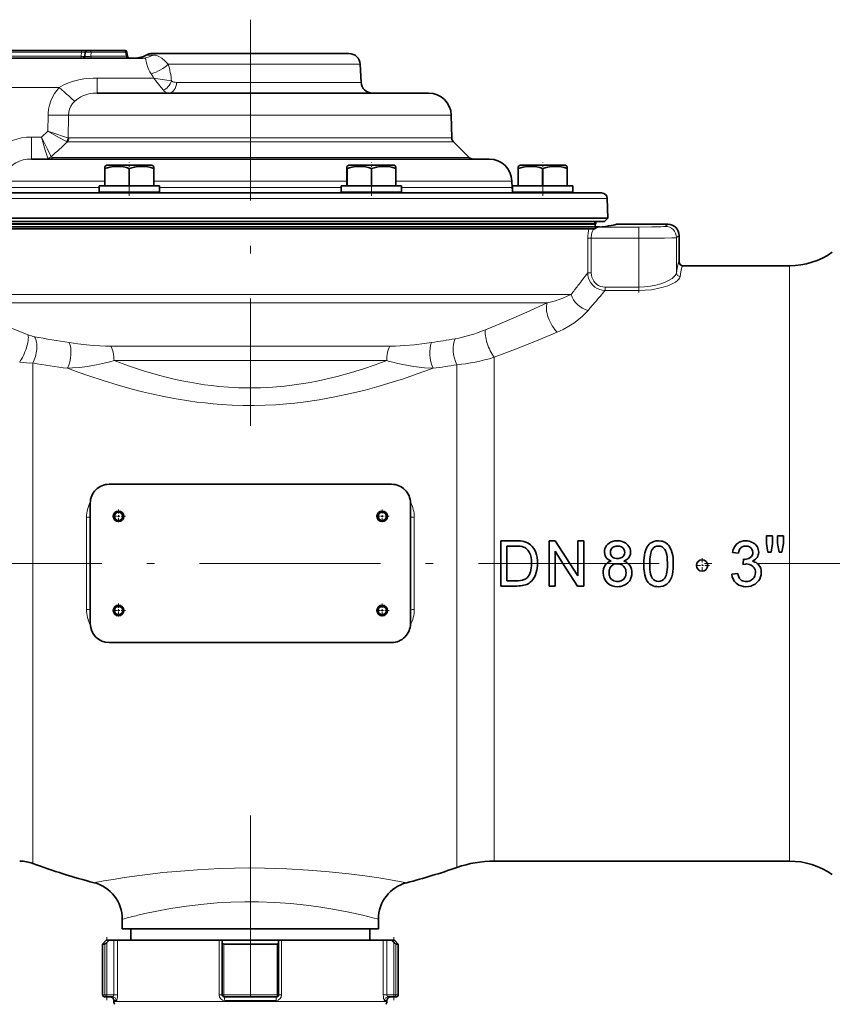
# Model space of a CAD drawing. Extents: x 0 to 420, y 0 to 297.
# Drawn here: x 138 to 191, y 127 to 192 of the extents above; entities that cross this region are included whole.
import ezdxf

# ---------------------------------------------------------------- set-up
doc = ezdxf.new("R2010")
doc.units = 0
doc.linetypes.add('DASHDOT', pattern=[18.5, 12, -3, 0.5, -3])

msp = doc.modelspace()

# ---------------------------------------------------------------- linework, layer by layer
at = {"color": 7, "linetype": 'DASHDOT', "lineweight": 13}
for p, q in [((152.868622, 192.452332), (152.868622, 165.517838)), ((216.999252, 156.382782), (83.711159, 156.382782)), ((152.868622, 139.664139), (152.868622, 72.456207))]:
    msp.add_line(p, q, dxfattribs=at)
at = {"color": 7, "lineweight": 35}
for p, q in [((136.151428, 190.407776), (141.653336, 190.407776)), ((141.653336, 190.407776), (142.026901, 190.407776)), ((141.878601, 190.021881), (141.90239, 190.293671)), ((142.231155, 190.407776), (142.026901, 190.407776)), ((142.231155, 190.407776), (144.506577, 190.407776)), ((144.551529, 190.407776), (144.506577, 190.407776)), ((144.714172, 190.015854), (144.675385, 190.299713)), ((146.330353, 190.207779), (149.734009, 190.207779)), ((149.734009, 190.207779), (159.406891, 190.207779)), ((133.300125, 189.907776), (145.715393, 189.907776)), ((160.155869, 189.49704), (160.218948, 188.293533)), ((142.693832, 187.582779), (147.196091, 187.582779)), ((147.196091, 187.582779), (164.700562, 187.582779)), ((166.200043, 186.12204), (166.2397, 184.607346)), ((166.349411, 184.35199), (167.383789, 183.317612)), ((138.330917, 183.207779), (145.26741, 183.207779)), ((145.26741, 183.207779), (168.723465, 183.207779)), ((143.332275, 182.795288), (143.207275, 182.723114)), ((143.207275, 182.592239), (143.207275, 182.723114)), ((143.207275, 182.578766), (143.207275, 182.592239)), ((143.209671, 182.578766), (143.207275, 182.578766)), ((143.207275, 181.420288), (143.207275, 182.578766)), ((143.209671, 181.420288), (143.209671, 182.578766)), ((143.5159, 182.795288), (143.332275, 182.795288)), ((146.33226, 182.795288), (143.5159, 182.795288)), ((144.834671, 182.578766), (144.829865, 182.578766)), ((144.829865, 181.420288), (144.829865, 182.578766)), ((144.834671, 181.420288), (144.834671, 182.578766)), ((146.33226, 182.795288), (146.457275, 182.723099)), ((146.457275, 182.578766), (146.454865, 182.578766)), ((146.454865, 181.420288), (146.454865, 182.578766)), ((146.457275, 182.723099), (146.457275, 182.578766)), ((146.457275, 181.420288), (146.457275, 182.578766)), ((159.404984, 182.795288), (159.279968, 182.723114)), ((159.279968, 182.592239), (159.279968, 182.723114)), ((159.279968, 182.578766), (159.279968, 182.592239)), ((159.282379, 182.578766), (159.279968, 182.578766)), ((159.279968, 181.420288), (159.279968, 182.578766)), ((159.282379, 181.420288), (159.282379, 182.578766)), ((159.588608, 182.795288), (159.404984, 182.795288)), ((162.404968, 182.795288), (159.588608, 182.795288)), ((160.907379, 182.578766), (160.902573, 182.578766)), ((160.902573, 181.420288), (160.902573, 182.578766)), ((160.907379, 181.420288), (160.907379, 182.578766)), ((162.404968, 182.795288), (162.529968, 182.723099)), ((162.529968, 182.578766), (162.527573, 182.578766)), ((162.527573, 181.420288), (162.527573, 182.578766)), ((162.529968, 182.723099), (162.529968, 182.578766)), ((162.529968, 181.420288), (162.529968, 182.578766)), ((170.770111, 182.795288), (170.645096, 182.723114)), ((170.770111, 182.795288), (170.645096, 182.723114)), ((170.645096, 182.592239), (170.645096, 182.723114)), ((170.645096, 182.578766), (170.645096, 182.592239)), ((170.647491, 182.578766), (170.645096, 182.578766)), ((170.645096, 181.420288), (170.645096, 182.578766)), ((170.647491, 181.420288), (170.647491, 182.578766)), ((170.953735, 182.795288), (170.770111, 182.795288)), ((173.770081, 182.795288), (170.953735, 182.795288)), ((172.272491, 182.578766), (172.267685, 182.578766)), ((172.267685, 181.420288), (172.267685, 182.578766)), ((172.272491, 182.578766), (172.267685, 182.578766)), ((172.272491, 181.420288), (172.272491, 182.578766)), ((173.770081, 182.795288), (173.895096, 182.723099)), ((173.770081, 182.795288), (173.895096, 182.723099)), ((173.895096, 182.578766), (173.892685, 182.578766)), ((173.892685, 181.420288), (173.892685, 182.578766)), ((173.895096, 182.723099), (173.895096, 182.578766)), ((173.895096, 181.420288), (173.895096, 182.578766)), ((170.222961, 181.74704), (170.234055, 181.322968)), ((130.451035, 180.957779), (141.693497, 180.957779)), ((141.693497, 180.957779), (176.178024, 180.957779)), ((142.832275, 181.420288), (145.392548, 181.420288)), ((142.832275, 181.420288), (142.832275, 181.020279)), ((142.832275, 181.020279), (145.392548, 181.020279)), ((143.832275, 180.957779), (143.832275, 181.020279)), ((145.392548, 181.420288), (146.832275, 181.420288)), ((145.392548, 181.020279), (146.832275, 181.020279)), ((145.832275, 180.957779), (145.832275, 181.020279)), ((146.832275, 181.420288), (146.832275, 181.020279)), ((158.904968, 181.420288), (162.695465, 181.420288)), ((158.904968, 181.420288), (158.904968, 181.020279)), ((158.904968, 181.020279), (162.695465, 181.020279)), ((159.904968, 180.957779), (159.904968, 181.020279)), ((161.904968, 180.957779), (161.904968, 181.020279)), ((162.695465, 181.420288), (162.904968, 181.420288)), ((162.695465, 181.020279), (162.904968, 181.020279)), ((162.904968, 181.420288), (162.904968, 181.020279)), ((170.270096, 181.420288), (170.346573, 181.420288)), ((170.270096, 181.420288), (170.270096, 181.020279)), ((170.270096, 181.020279), (170.346573, 181.020279)), ((170.346573, 181.420288), (174.270096, 181.420288)), ((170.346573, 181.020279), (174.270096, 181.020279)), ((171.270096, 180.957779), (171.270096, 181.020279)), ((173.270096, 180.957779), (173.270096, 181.020279)), ((173.270096, 180.957779), (173.270096, 181.020279)), ((174.270096, 181.420288), (174.270096, 181.020279)), ((174.270096, 181.420288), (174.270096, 181.020279)), ((176.552902, 180.59259), (176.587357, 179.27652)), ((129.620453, 179.057785), (173.491806, 179.057785)), ((129.943344, 179.27652), (173.683777, 179.27652)), ((173.491806, 179.057785), (176.368622, 179.057785)), ((176.587357, 179.27652), (173.683777, 179.27652)), ((175.739899, 179.057785), (175.739899, 178.932785)), ((175.79068, 178.932785), (175.79068, 179.057785)), ((176.368622, 179.057785), (176.587357, 179.27652)), ((129.497726, 178.707779), (173.601501, 178.707779)), ((129.687729, 178.582779), (164.254974, 178.582779)), ((130.256943, 178.882782), (172.943329, 178.882782)), ((164.254974, 178.582779), (173.711212, 178.582779)), ((172.943329, 178.882782), (175.743622, 178.882782)), ((173.601501, 178.707779), (176.049484, 178.707779)), ((173.711212, 178.582779), (175.338257, 178.582779)), ((175.655045, 178.582779), (175.338257, 178.582779)), ((175.698853, 178.582779), (175.655045, 178.582779)), ((175.743622, 178.882782), (175.743622, 178.707779)), ((177.168106, 178.882263), (177.168365, 178.882523)), ((177.168365, 178.882523), (177.168106, 178.882263)), ((180.578751, 178.882523), (177.168365, 178.882523)), ((181.328751, 176.382782), (181.328751, 178.132523)), ((181.578751, 176.132782), (188.648148, 176.132782)), ((162.243622, 161.632782), (143.493622, 161.632782)), ((142.243622, 160.382782), (142.243622, 152.382782)), ((163.493622, 152.382782), (163.493622, 160.382782)), ((187.123688, 157.712814), (187.123688, 158.222092)), ((187.123688, 158.222092), (187.514999, 158.222092)), ((187.514999, 158.222092), (187.514999, 157.712814)), ((187.862823, 157.712814), (187.862823, 158.222092)), ((187.862823, 158.222092), (188.25412, 158.222092)), ((188.25412, 158.222092), (188.25412, 157.712814)), ((169.493713, 156.382782), (169.493713, 157.882782)), ((169.493713, 157.882782), (170.503067, 157.882782)), ((170.502609, 157.534958), (169.88501, 157.534958)), ((169.88501, 156.382782), (169.88501, 157.534958)), ((172.698883, 156.382782), (172.698883, 157.882782)), ((172.698883, 157.882782), (173.106659, 157.882782)), ((173.106659, 157.882782), (174.075348, 156.382782)), ((174.611923, 156.382782), (174.611923, 157.882782)), ((174.611923, 157.882782), (175.003235, 157.882782)), ((175.003235, 157.882782), (175.003235, 156.382782)), ((187.123688, 157.712814), (187.215988, 157.135132)), ((187.514999, 157.712814), (187.428925, 157.135132)), ((187.862823, 157.712814), (187.954224, 157.135132)), ((188.25412, 157.712814), (188.149063, 157.135132)), ((173.615234, 156.382782), (173.090195, 157.1987)), ((173.090195, 157.1987), (173.090195, 156.382782)), ((184.868042, 157.100174), (185.259354, 157.056702)), ((187.215988, 157.135132), (187.428925, 157.135132)), ((187.954224, 157.135132), (188.149063, 157.135132)), ((169.493713, 154.882782), (169.493713, 156.382782)), ((169.88501, 155.230606), (169.88501, 156.382782)), ((171.537109, 156.382782), (171.537186, 156.404968)), ((171.928497, 156.382782), (171.928497, 156.385971)), ((172.698883, 154.882782), (172.698883, 156.382782)), ((173.090195, 156.382782), (173.090195, 154.882782)), ((174.580475, 154.882782), (173.615234, 156.382782)), ((174.075348, 156.382782), (174.611923, 155.55188)), ((174.611923, 155.55188), (174.611923, 156.382782)), ((175.003235, 156.382782), (175.003235, 154.882782)), ((178.9823, 156.382782), (178.982162, 156.345612)), ((179.373505, 156.382782), (179.373459, 156.361038)), ((180.547333, 156.382782), (180.547379, 156.361038)), ((180.938553, 156.382782), (180.93869, 156.345612)), ((185.569061, 156.382782), (185.564148, 156.317566)), ((185.590408, 156.66539), (185.569061, 156.382782)), ((184.82457, 155.66539), (185.215866, 155.708862)), ((169.493713, 154.882782), (170.549652, 154.882782)), ((169.88501, 155.230606), (170.509293, 155.230606)), ((172.698883, 154.882782), (173.090195, 154.882782)), ((174.580475, 154.882782), (175.003235, 154.882782)), ((143.493622, 151.132782), (162.243622, 151.132782)), ((169.053101, 136.632782), (188.648148, 136.632782)), ((144.368622, 132.132782), (144.368622, 132.779968)), ((161.368622, 132.132782), (161.368622, 132.779968)), ((144.368622, 132.132782), (145.409164, 132.132782)), ((144.931122, 131.381866), (144.931122, 132.132782)), ((145.409164, 132.132782), (161.368622, 132.132782)), ((160.806122, 131.381866), (160.806122, 132.132782)), ((143.306122, 131.381866), (143.056122, 131.131866)), ((143.491745, 131.381866), (143.306122, 131.381866)), ((143.491745, 131.381866), (143.3405, 131.233505)), ((143.801819, 131.381866), (143.491745, 131.381866)), ((144.045212, 131.381866), (143.801819, 131.381866)), ((150.800674, 131.381866), (144.045212, 131.381866)), ((150.993622, 131.381866), (150.800674, 131.381866)), ((150.993622, 131.381866), (150.993622, 131.233505)), ((154.743622, 131.381866), (150.993622, 131.381866)), ((154.743622, 131.381866), (154.743622, 131.233505)), ((154.936569, 131.381866), (154.743622, 131.381866)), ((160.821716, 131.381866), (154.936569, 131.381866)), ((161.692032, 131.381866), (160.821716, 131.381866)), ((161.935425, 131.381866), (161.692032, 131.381866)), ((162.245499, 131.381866), (161.935425, 131.381866)), ((162.245499, 131.381866), (162.396744, 131.233505)), ((162.431122, 131.381866), (162.245499, 131.381866)), ((162.431122, 131.381866), (162.681122, 131.131866)), ((143.21756, 131.131866), (143.056122, 131.131866)), ((143.056122, 127.756866), (143.056122, 131.131866)), ((150.993622, 131.233505), (150.993622, 127.756866)), ((154.641205, 131.131866), (151.096039, 131.131866)), ((154.743622, 131.233505), (154.743622, 127.756866)), ((162.681122, 131.131866), (162.519684, 131.131866)), ((162.681122, 131.131866), (162.681122, 127.756866)), ((143.3405, 127.631866), (143.181122, 127.631866)), ((143.722031, 127.631866), (143.3405, 127.631866)), ((143.806122, 127.381866), (143.806122, 127.310425)), ((154.618622, 127.631866), (151.118622, 127.631866)), ((161.931122, 127.381866), (161.931122, 127.310425)), ((162.015213, 127.631866), (162.396744, 127.631866)), ((162.556122, 127.631866), (162.396744, 127.631866))]:
    msp.add_line(p, q, dxfattribs=at)
at = {"color": 7, "lineweight": 13}
for p, q in [((136.151428, 190.293671), (141.653336, 190.293671)), ((141.629562, 190.021881), (141.653336, 190.293671)), ((141.653336, 190.407776), (141.653336, 190.293671)), ((142.287094, 190.021881), (142.310867, 190.293671)), ((142.310867, 190.293671), (144.586288, 190.293671)), ((144.675385, 190.299713), (144.586288, 190.293671)), ((144.623444, 190.021881), (144.586288, 190.293671)), ((146.414139, 190.107788), (145.956177, 190.107788)), ((136.127655, 190.021881), (141.629562, 190.021881)), ((141.629562, 190.021881), (141.629562, 189.907776)), ((142.287094, 190.021881), (144.623444, 190.021881)), ((144.714172, 190.015854), (144.623444, 190.021881)), ((147.409256, 189.49704), (149.374924, 189.49704)), ((149.374924, 189.49704), (160.155869, 189.49704)), ((142.693832, 188.579208), (142.693832, 187.582779)), ((142.693832, 188.579208), (146.452576, 188.579208)), ((147.97049, 188.293533), (160.218948, 188.293533)), ((125.376839, 187.960144), (140.180527, 187.960144)), ((139.437149, 186.12204), (139.419403, 185.056015)), ((140.795135, 186.12204), (140.769043, 184.617599)), ((140.795135, 186.12204), (166.200043, 186.12204)), ((139.419403, 185.056015), (138.997116, 184.668518)), ((138.330917, 184.668518), (138.330917, 183.207779)), ((138.997116, 184.668518), (138.330917, 184.668518)), ((140.722534, 184.35199), (166.349411, 184.35199)), ((140.821365, 184.607346), (166.2397, 184.607346)), ((139.75061, 183.317612), (167.383789, 183.317612)), ((136.545914, 181.74704), (143.207275, 181.74704)), ((146.457275, 181.74704), (159.279968, 181.74704)), ((162.529968, 181.74704), (170.222961, 181.74704)), ((136.667282, 181.322968), (142.832275, 181.322968)), ((146.832275, 181.322968), (158.904968, 181.322968)), ((162.904968, 181.322968), (170.234055, 181.322968)), ((129.970276, 180.59259), (176.552902, 180.59259)), ((130.242905, 178.932785), (172.943329, 178.932785)), ((172.943329, 178.932785), (175.739899, 178.932785)), ((175.739899, 178.932785), (175.79068, 178.932785)), ((178.644348, 178.698975), (175.940582, 178.698975)), ((180.578751, 178.882263), (177.168106, 178.882263)), ((178.644348, 177.949219), (178.644348, 178.698975)), ((180.578751, 178.882263), (180.393295, 178.743195)), ((180.578751, 178.882263), (180.578751, 178.882523)), ((175.26033, 177.949219), (175.496033, 177.949219)), ((175.26033, 175.658554), (175.26033, 177.949219)), ((178.644348, 177.949219), (175.496033, 177.949219)), ((175.496033, 175.658554), (175.496033, 177.949219)), ((178.644348, 174.713089), (178.644348, 177.949219)), ((181.328293, 178.132523), (181.142838, 177.993454)), ((181.142838, 175.65506), (181.142838, 177.993454)), ((181.328293, 178.132523), (181.328751, 178.132523)), ((181.328293, 176.382751), (181.328293, 178.132523)), ((181.328293, 176.382751), (181.328751, 176.382782)), ((181.578156, 176.132751), (181.578751, 176.132782)), ((188.648148, 173.715042), (188.648148, 176.132782)), ((175.26033, 175.658554), (175.496033, 175.658554)), ((178.644348, 174.713089), (176.415176, 174.713089)), ((176.415176, 174.483948), (176.415176, 174.713089)), ((178.644348, 174.483948), (176.415176, 174.483948)), ((178.644348, 174.483948), (178.644348, 174.713089)), ((164.254974, 174.232513), (129.781982, 174.232513)), ((174.166702, 174.232513), (164.254974, 174.232513)), ((164.126541, 173.657974), (133.169769, 173.657974)), ((172.56749, 173.657974), (164.126541, 173.657974)), ((188.648148, 136.632782), (188.648148, 173.715042)), ((162.124863, 170.796173), (143.612457, 170.796173)), ((161.918945, 169.838608), (143.818375, 169.838608)), ((169.053101, 136.632782), (169.053101, 170.05899)), ((138.427231, 136.476532), (138.427231, 169.679657)), ((166.575882, 136.211868), (166.575882, 169.561066)), ((143.801819, 131.381866), (143.801819, 127.756866)), ((144.045212, 131.381866), (144.045212, 127.756866)), ((150.800674, 131.381866), (150.800674, 127.756866)), ((154.936569, 131.381866), (154.936569, 127.756866)), ((161.692032, 131.381866), (161.692032, 127.756866)), ((161.935425, 131.381866), (161.935425, 127.756866)), ((143.21756, 131.131866), (143.21756, 127.756866)), ((143.3405, 131.233505), (143.3405, 127.756866)), ((151.096039, 131.131866), (151.096039, 127.756866)), ((154.641205, 131.131866), (154.641205, 127.756866)), ((162.396744, 131.233505), (162.396744, 127.756866)), ((162.519684, 131.131866), (162.519684, 127.756866)), ((143.21756, 127.756866), (143.056122, 127.756866)), ((143.3405, 127.756866), (143.21756, 127.756866)), ((143.3405, 127.756866), (143.3405, 127.631866)), ((143.801819, 127.756866), (143.3405, 127.756866)), ((143.801819, 127.756866), (144.045212, 127.756866)), ((143.967575, 127.381866), (143.806122, 127.381866)), ((150.800674, 127.756866), (150.993622, 127.756866)), ((151.096039, 127.756866), (150.993622, 127.756866)), ((154.641205, 127.756866), (151.096039, 127.756866)), ((154.57164, 127.381866), (151.165604, 127.381866)), ((154.743622, 127.756866), (154.641205, 127.756866)), ((154.936569, 127.756866), (154.743622, 127.756866)), ((161.692032, 127.756866), (161.935425, 127.756866)), ((161.931122, 127.381866), (161.769669, 127.381866)), ((161.935425, 127.756866), (162.396744, 127.756866)), ((162.396744, 127.631866), (162.396744, 127.756866)), ((162.519684, 127.756866), (162.396744, 127.756866)), ((162.681122, 127.756866), (162.519684, 127.756866)), ((143.806122, 127.310425), (160.821716, 127.310425)), ((160.821716, 127.310425), (161.931122, 127.310425))]:
    msp.add_line(p, q, dxfattribs=at)
at = {"color": 7, "linetype": 'DASHDOT', "lineweight": 13, "ltscale": 0.055125}
for p, q in [((144.832275, 180.774033), (144.832275, 182.979034)), ((160.904968, 180.774033), (160.904968, 182.979034)), ((172.270096, 180.774033), (172.270096, 182.979034))]:
    msp.add_line(p, q, dxfattribs=at)
at = {"color": 7, "linetype": 'DASHDOT', "lineweight": 13, "ltscale": 0.099369}
msp.add_line((178.644348, 174.34993), (178.644348, 178.324677), dxfattribs=at)
at = {"color": 7, "linetype": 'DASHDOT', "lineweight": 13, "ltscale": 0.02275}
for p, q in [((144.573624, 159.507782), (143.66362, 159.507782)), ((144.118622, 159.962784), (144.118622, 159.05278)), ((162.073624, 159.507782), (161.16362, 159.507782)), ((161.618622, 159.962784), (161.618622, 159.05278)), ((144.118622, 153.712784), (144.118622, 152.80278)), ((161.618622, 153.712784), (161.618622, 152.80278)), ((144.573624, 153.257782), (143.66362, 153.257782)), ((162.073624, 153.257782), (161.16362, 153.257782))]:
    msp.add_line(p, q, dxfattribs=at)
at = {"color": 7, "linetype": 'DASHDOT', "lineweight": 13, "ltscale": 0.024375}
for p, q in [((183.332016, 156.246582), (182.35701, 156.246582)), ((182.844513, 156.734085), (182.844513, 155.759094))]:
    msp.add_line(p, q, dxfattribs=at)
at = {"color": 7, "linetype": 'DASHDOT', "lineweight": 13, "ltscale": 0.104299}
msp.add_line((143.3405, 127.409203), (143.3405, 131.581177), dxfattribs=at)
at = {"color": 7, "linetype": 'DASHDOT', "lineweight": 13, "ltscale": 0.104303}
msp.add_line((162.396744, 131.581177), (162.396744, 127.409065), dxfattribs=at)
at = {"color": 7, "lineweight": 13}
for points in [[(142.310867, 190.293671), (142.155457, 190.305511), (141.998718, 190.307404), (141.927917, 190.30246), (141.907776, 190.297989), (141.90416, 190.296143), (141.903076, 190.295181), (141.90239, 190.293671)], [(146.414139, 190.107788), (146.515625, 190.103378), (146.614227, 190.089035), (146.709, 190.062943), (146.845688, 189.998337), (146.981369, 189.90123), (147.182388, 189.716522), (147.409256, 189.49704)], [(145.715393, 189.907776), (145.784775, 189.90451), (145.841858, 189.893936), (145.88588, 189.874847), (145.9245, 189.835556), (145.940811, 189.79953), (145.961014, 189.703018), (145.9823, 189.564896), (146.036102, 189.348557), (146.127655, 189.124939), (146.199997, 188.993011), (146.287048, 188.860779)], [(142.693832, 188.579208), (142.434006, 188.574356), (142.173111, 188.559235), (141.824982, 188.521561), (141.478745, 188.461838), (141.137375, 188.377808), (140.804245, 188.267273), (140.483627, 188.128433), (140.180527, 187.960144)], [(147.094147, 187.774445), (146.945602, 187.956924), (146.597748, 188.395721), (146.452576, 188.579208)], [(147.628464, 188.389359), (146.581146, 188.561279), (146.452576, 188.579208)], [(147.97049, 188.293533), (147.883499, 188.298645), (147.79866, 188.314545), (147.728485, 188.337402), (147.628464, 188.389359)], [(140.180527, 187.960144), (140.014069, 187.760956), (139.865463, 187.547119), (139.736526, 187.320038), (139.620941, 187.060974), (139.532288, 186.79097), (139.472015, 186.512894), (139.441086, 186.229858), (139.437149, 186.12204)], [(142.693832, 187.582779), (142.413254, 187.569656), (142.138168, 187.527115), (142.003632, 187.493301), (141.871658, 187.450378), (141.742706, 187.397858), (141.617218, 187.335388), (141.409744, 187.203354), (141.216003, 187.041092)], [(147.47139, 187.582779), (147.353104, 187.598526), (147.23877, 187.647934), (147.129669, 187.735229), (147.094147, 187.774445)], [(141.216003, 187.041092), (141.072784, 186.884369), (140.956024, 186.710648), (140.869156, 186.52301), (140.814926, 186.325287), (140.795135, 186.12204)], [(139.437149, 186.12204), (140.26709, 186.114777), (140.795135, 186.12204)], [(139.419403, 185.056015), (140.002426, 184.727905), (140.476669, 184.468124), (140.658417, 184.37262)], [(139.419403, 185.056015), (139.90062, 184.89389), (140.529678, 184.689926), (140.769043, 184.617599)], [(138.330917, 184.668518), (138.008835, 184.653885), (137.688004, 184.609497), (137.371307, 184.534821), (137.061844, 184.429474), (136.779907, 184.302094), (136.510345, 184.147675), (136.256256, 183.966827), (136.020828, 183.760574), (135.818542, 183.543884), (135.638321, 183.307526), (135.482605, 183.053543), (135.353592, 182.784393), (135.285309, 182.603622), (135.229416, 182.418518)], [(139.415283, 183.26857), (139.253784, 183.799545), (138.997116, 184.668518)], [(139.657394, 183.363205), (139.402344, 183.857559), (138.997116, 184.668518)], [(138.330917, 183.207779), (138.062271, 183.192383), (137.799164, 183.145401), (137.546432, 183.065994), (137.309448, 182.953934), (137.196716, 182.884491), (137.090393, 182.806946), (136.996246, 182.726151), (136.909302, 182.638657), (136.803177, 182.508682), (136.713531, 182.368225), (136.641891, 182.218887), (136.590286, 182.065567), (136.558105, 181.907578), (136.545914, 181.74704)], [(175.338257, 178.582779), (175.304657, 178.438385), (175.280243, 178.282455), (175.265335, 178.117676), (175.26033, 177.949219)], [(175.655045, 178.582779), (175.609619, 178.505188), (175.57045, 178.412567), (175.538559, 178.307236), (175.515121, 178.192719), (175.496033, 177.949219)], [(180.393295, 178.743195), (180.390167, 178.741623), (180.377808, 178.73851), (180.292358, 178.72937), (180.111008, 178.719788), (179.522842, 178.705154), (178.644348, 178.698975)], [(181.142838, 177.993454), (181.134872, 177.991058), (181.098923, 177.986359), (180.846817, 177.973358), (180.357437, 177.96167), (179.064606, 177.949875), (178.644348, 177.949219)], [(176.415176, 174.483948), (176.234863, 174.501678), (176.057678, 174.546448), (175.888336, 174.618622), (175.731827, 174.717255), (175.59166, 174.8414), (175.473831, 174.98616), (175.381042, 175.146805), (175.316345, 175.312576), (175.276337, 175.48439), (175.260345, 175.658554)], [(176.415176, 174.713074), (176.264786, 174.724457), (176.116608, 174.759659), (175.98172, 174.816116), (175.857391, 174.894501), (175.749054, 174.991577), (175.658585, 175.104828), (175.587891, 175.230286), (175.535767, 175.370331), (175.505539, 175.515198), (175.496033, 175.658554)], [(178.644348, 174.713089), (179.03537, 174.727814), (179.417664, 174.771347), (179.783051, 174.841873), (180.108383, 174.931702), (180.403366, 175.040237), (180.660217, 175.163452), (180.852722, 175.28363), (181.001465, 175.408463), (181.060043, 175.474701), (181.103806, 175.540436), (181.129822, 175.598434), (181.142838, 175.65506)], [(178.644348, 174.483948), (179.074081, 174.498474), (179.494751, 174.541458), (179.897903, 174.611343), (180.254913, 174.69989), (180.580002, 174.807297), (180.864197, 174.929886), (181.073975, 175.047638), (181.236969, 175.170456), (181.30043, 175.23468), (181.348236, 175.298523), (181.377914, 175.357025), (181.392685, 175.414154)], [(172.567474, 173.657974), (172.847076, 173.730865), (173.114517, 173.810883), (173.610565, 173.986923), (173.901474, 174.108292), (174.166702, 174.232513)], [(133.169769, 173.657974), (134.789795, 172.930466), (136.441452, 172.222916), (137.278397, 171.879028), (138.122513, 171.54306)], [(168.466522, 171.882141), (169.854691, 172.458206), (171.222168, 173.05162), (172.56749, 173.657974)], [(173.241516, 171.729141), (173.631836, 171.910248), (173.997253, 172.110611), (174.336212, 172.327042), (174.647003, 172.556595), (174.88356, 172.756348), (175.097565, 172.961395), (175.287659, 173.170029)], [(169.053101, 170.05899), (170.472183, 170.600235), (171.868805, 171.15834), (173.241516, 171.729141)], [(143.612457, 170.796173), (143.245499, 170.801483), (142.871643, 170.816681), (142.430832, 170.845581), (141.98468, 170.88562), (141.418671, 170.950699), (140.849518, 171.031281)], [(162.494507, 170.801575), (163.118561, 170.831909), (163.754089, 170.885773), (164.397064, 170.960938), (164.887741, 171.031281)], [(143.818375, 169.838608), (143.534119, 169.754257), (143.243454, 169.678146), (142.646423, 169.548859), (142.032227, 169.448105), (141.555649, 169.389618), (141.072388, 169.346481), (140.740311, 169.325836)], [(143.818375, 169.838608), (144.780212, 169.489441), (145.76651, 169.165604), (146.775314, 168.872284), (147.288574, 168.738419), (147.806549, 168.614212), (148.326447, 168.500793), (148.850388, 168.398178), (149.334915, 168.313919), (149.822281, 168.23967), (150.298325, 168.17746), (150.776398, 168.125397), (151.425659, 168.071564), (152.077103, 168.037323), (152.729767, 168.02301), (153.531723, 168.032928), (154.332108, 168.072968), (155.129135, 168.142532), (155.921158, 168.240555), (156.706665, 168.365646), (157.193695, 168.456848), (157.677338, 168.557526), (158.633331, 168.78537), (159.572647, 169.045181), (160.36969, 169.292313), (161.15213, 169.557663), (161.918945, 169.838608)], [(140.740311, 169.325836), (141.431305, 169.073517), (142.138, 168.826599), (143.103348, 168.50853), (144.093597, 168.206741), (145.107086, 167.925232), (145.702408, 167.773468), (146.304581, 167.630676), (147.117401, 167.455597), (147.940475, 167.299789), (148.772552, 167.1651), (149.317322, 167.089737), (149.865005, 167.024399), (150.397537, 166.971069), (150.932053, 166.927795), (151.659012, 166.885635), (152.387894, 166.862854), (153.117569, 166.859726), (153.843689, 166.87616), (154.568268, 166.911926), (155.290253, 166.966629), (155.829437, 167.019745), (156.366196, 167.082855), (157.430969, 167.237701), (158.481842, 167.427933), (159.516357, 167.649872), (160.479904, 167.885971), (161.425354, 168.143707), (162.351257, 168.419785), (163.031967, 168.636902), (163.700241, 168.86116), (164.996948, 169.325836)], [(162.317734, 169.723129), (162.647583, 169.641586), (162.983841, 169.569626), (163.34343, 169.503784), (163.708328, 169.447647), (164.43335, 169.365189), (164.996933, 169.325836)], [(163.243622, 135.200577), (162.178284, 135.388397), (161.394714, 135.514236), (160.461349, 135.65033), (159.413773, 135.784943), (158.107208, 135.925537), (156.720413, 136.041168), (155.280258, 136.124176), (154.547211, 136.151825), (153.808868, 136.169678), (152.811234, 136.177795), (151.813782, 136.167557), (150.822189, 136.139191), (150.085922, 136.106415), (149.358994, 136.064316), (147.944794, 135.954819), (147.063507, 135.868317), (146.222015, 135.772736), (145.325333, 135.65712), (144.511871, 135.54007), (143.763702, 135.422302)], [(161.368622, 132.779968), (160.985916, 132.880661), (160.343201, 133.039597), (159.40657, 133.248306), (158.83197, 133.362823), (158.210281, 133.475052), (157.549454, 133.581009), (156.571701, 133.712402), (155.547287, 133.817383), (154.490814, 133.890472), (153.415497, 133.928009), (152.49411, 133.930573), (151.575668, 133.905914), (150.667816, 133.854874), (149.778671, 133.779266), (149.200562, 133.716537), (148.63739, 133.645187), (147.567963, 133.482025), (146.662445, 133.315689), (145.867081, 133.148422), (145.409164, 133.043182)], [(143.801819, 127.756866), (143.790344, 127.694778), (143.760239, 127.648911), (143.741379, 127.63623), (143.722031, 127.631866)], [(144.045212, 127.756866), (144.040131, 127.629242), (144.024689, 127.510788), (143.999451, 127.419289), (143.981277, 127.388855), (143.971786, 127.382538), (143.967575, 127.381866)], [(161.692032, 127.756866), (161.697113, 127.629242), (161.712555, 127.510788), (161.737793, 127.419289), (161.755966, 127.388855), (161.765457, 127.382538), (161.769669, 127.381866)], [(161.935425, 127.756866), (161.946899, 127.694778), (161.977005, 127.648911), (161.995865, 127.63623), (162.015213, 127.631866)]]:
    msp.add_lwpolyline(points, dxfattribs=at)
at = {"color": 7, "lineweight": 35}
for points in [[(144.829865, 182.578766), (144.636353, 182.637009), (144.44339, 182.681519), (144.229752, 182.712723), (144.017029, 182.723099), (143.782578, 182.709869), (143.546906, 182.671555), (143.378479, 182.63028), (143.209671, 182.578766)], [(146.454865, 182.578766), (146.261353, 182.637009), (146.06839, 182.681519), (145.854752, 182.712723), (145.642029, 182.723099), (145.407578, 182.709869), (145.171906, 182.671555), (145.003479, 182.63028), (144.834671, 182.578766)], [(160.902573, 182.578766), (160.709061, 182.637009), (160.516098, 182.681519), (160.30246, 182.712723), (160.089737, 182.723099), (159.85527, 182.709869), (159.619614, 182.671555), (159.451172, 182.63028), (159.282379, 182.578766)], [(162.527573, 182.578766), (162.334061, 182.637009), (162.141098, 182.681519), (161.92746, 182.712723), (161.714737, 182.723099), (161.48027, 182.709869), (161.244614, 182.671555), (161.076172, 182.63028), (160.907379, 182.578766)], [(172.267685, 182.578766), (172.074173, 182.637009), (171.88121, 182.681519), (171.667572, 182.712723), (171.454865, 182.723099), (171.220398, 182.709869), (170.984726, 182.671555), (170.816299, 182.63028), (170.647491, 182.578766)], [(172.267685, 182.578766), (172.074173, 182.637009), (171.88121, 182.681519), (171.667572, 182.712723), (171.454865, 182.723099), (171.220398, 182.709869), (170.984726, 182.671555), (170.816299, 182.63028), (170.647491, 182.578766)], [(173.892685, 182.578766), (173.699173, 182.637009), (173.50621, 182.681519), (173.292572, 182.712723), (173.079865, 182.723099), (172.845398, 182.709869), (172.609726, 182.671555), (172.441299, 182.63028), (172.272491, 182.578766)], [(175.940582, 178.698975), (175.875366, 178.680222), (175.821014, 178.65451), (175.698853, 178.582779)], [(170.502625, 157.534958), (170.688354, 157.529007), (170.779205, 157.520264), (170.912277, 157.495483), (170.999573, 157.464478)], [(170.503067, 157.882782), (170.789612, 157.873352), (170.929565, 157.8582), (171.026581, 157.839752)], [(170.999573, 157.464478), (171.073517, 157.429291), (171.142578, 157.384857), (171.217484, 157.321945), (171.284683, 157.250076), (171.377304, 157.121536)], [(176.597702, 157.666733), (176.515793, 157.576859), (176.450165, 157.475082), (176.403442, 157.363327), (176.376526, 157.245163), (176.368057, 157.123764)], [(177.219086, 157.882782), (177.060516, 157.873108), (176.905579, 157.840912), (176.759766, 157.782089), (176.674774, 157.729935), (176.597702, 157.666733)], [(177.237625, 157.534958), (177.141785, 157.529465), (177.048843, 157.510773), (176.990036, 157.489151), (176.935867, 157.459351), (176.878967, 157.412308)], [(177.219086, 157.882782), (177.382401, 157.872192), (177.541687, 157.837494), (177.691635, 157.775345), (177.779526, 157.721069), (177.859894, 157.656113)], [(177.237625, 157.534958), (177.373276, 157.521622), (177.437973, 157.503357), (177.49881, 157.476257), (177.58812, 157.410538)], [(177.859894, 157.656113), (177.929016, 157.585648), (177.989166, 157.507828), (178.032654, 157.434341), (178.06665, 157.356125), (178.097321, 157.23877), (178.107193, 157.117538)], [(179.409454, 157.715332), (179.33783, 157.650162), (179.274277, 157.576691), (179.211639, 157.484924), (179.158813, 157.386658), (179.091309, 157.217331)], [(179.952927, 157.882782), (179.796982, 157.872787), (179.645248, 157.839493), (179.503601, 157.778748), (179.409454, 157.715332)], [(179.950256, 157.534958), (179.832367, 157.522339), (179.721939, 157.481888), (179.626221, 157.414383), (179.548264, 157.325577)], [(179.950256, 157.534958), (180.076691, 157.520004), (180.194427, 157.473251), (180.296417, 157.397339), (180.380142, 157.300049)], [(179.952927, 157.882782), (180.134125, 157.867966), (180.222229, 157.848267), (180.307404, 157.81955), (180.387482, 157.782104)], [(180.682114, 157.502167), (180.738419, 157.398544), (180.786896, 157.289764), (180.86441, 157.061813)], [(185.162003, 157.67363), (185.057556, 157.562363), (184.974976, 157.434067), (184.914917, 157.293091), (184.868042, 157.100174)], [(185.745621, 157.882782), (185.597031, 157.872513), (185.452469, 157.839539), (185.316345, 157.781799), (185.236084, 157.732239), (185.162003, 157.67363)], [(185.753189, 157.534958), (185.623505, 157.521042), (185.503494, 157.47551), (185.416046, 157.411652)], [(185.753189, 157.534958), (185.88237, 157.521149), (186.001617, 157.475616), (186.087662, 157.411423)], [(186.18486, 157.77832), (186.270996, 157.729019), (186.350357, 157.670517), (186.418152, 157.605911), (186.499603, 157.498154)], [(171.377304, 157.121536), (171.421005, 157.041428), (171.456207, 156.956726), (171.504593, 156.778961), (171.529816, 156.593185), (171.537186, 156.404968)], [(176.480103, 156.775864), (176.439667, 156.838242), (176.385452, 156.975677), (176.368057, 157.123764)], [(176.480103, 156.775864), (176.534027, 156.713806), (176.596802, 156.659714), (176.666473, 156.613556), (176.821548, 156.542084)], [(176.878967, 157.412308), (176.810547, 157.322037), (176.769943, 157.217514), (176.759369, 157.121536)], [(176.87764, 156.82402), (176.808395, 156.914566), (176.769241, 157.021759), (176.759369, 157.121536)], [(177.240295, 156.708862), (177.146011, 156.713638), (177.054337, 156.729919), (176.968613, 156.760956), (176.87764, 156.82402)], [(177.240295, 156.708862), (177.317841, 156.71254), (177.393723, 156.724625), (177.466248, 156.746689), (177.533234, 156.779953), (177.59079, 156.823349)], [(177.58812, 157.410538), (177.661301, 157.318069), (177.704666, 157.209625), (177.715881, 157.109528)], [(177.59079, 156.823349), (177.66275, 156.910019), (177.705032, 157.013351), (177.715881, 157.109528)], [(177.988785, 156.7677), (177.933334, 156.709488), (177.870422, 156.658325), (177.781433, 156.602875), (177.645401, 156.542084)], [(177.988785, 156.7677), (178.058426, 156.878204), (178.097336, 157.003357), (178.107193, 157.117538)], [(179.091309, 157.217331), (179.055283, 157.090408), (179.028381, 156.960739), (179.000977, 156.758621), (178.986557, 156.554214), (178.9823, 156.382782)], [(179.548264, 157.325577), (179.502487, 157.243073), (179.467468, 157.154602), (179.440643, 157.062881), (179.414108, 156.936264), (179.383911, 156.678238), (179.373505, 156.382782)], [(180.380142, 157.300049), (180.438171, 157.192596), (180.466019, 157.11499), (180.504501, 156.953827), (180.525024, 156.813126), (180.537811, 156.67099), (180.547333, 156.382782)], [(180.86441, 157.061813), (180.898773, 156.90863), (180.920166, 156.751831), (180.93248, 156.592575), (180.938553, 156.382782)], [(185.416046, 157.411652), (185.370331, 157.361511), (185.332718, 157.304764), (185.281448, 157.177032), (185.259354, 157.056702)], [(186.043961, 156.765259), (186.119339, 156.830978), (186.174622, 156.913376), (186.206268, 157.00795), (186.215881, 157.108627)], [(186.087662, 157.411423), (186.161346, 157.318741), (186.204697, 157.209595), (186.215881, 157.108627)], [(186.501602, 156.780319), (186.449371, 156.714844), (186.388321, 156.656921), (186.310394, 156.600662), (186.187531, 156.536743)], [(176.419769, 156.265488), (176.352188, 156.144241), (176.308197, 156.011841), (176.285797, 155.873138), (176.281097, 155.766144)], [(176.813751, 156.192245), (176.767273, 156.128479), (176.72998, 156.059097), (176.70224, 155.985184), (176.683899, 155.907959), (176.672409, 155.770599)], [(176.813751, 156.192245), (176.895279, 156.268539), (176.99321, 156.322113), (177.102524, 156.352066), (177.216858, 156.361038)], [(177.642731, 156.190918), (177.53392, 156.279678), (177.405243, 156.335999), (177.312286, 156.355118), (177.216858, 156.361038)], [(177.642731, 156.190918), (177.725754, 156.078506), (177.778839, 155.94931), (177.797119, 155.857056), (177.802841, 155.762589)], [(178.051331, 156.243515), (178.118484, 156.125061), (178.164413, 155.996979), (178.188904, 155.862564), (178.194153, 155.759476)], [(179.266632, 155.117538), (179.169708, 155.281006), (179.098648, 155.457932), (179.057892, 155.601608), (179.02771, 155.748108), (178.99234, 156.045578), (178.982162, 156.345612)], [(179.536774, 155.408081), (179.48967, 155.489731), (179.465927, 155.548767), (179.431046, 155.67189), (179.404999, 155.816315), (179.38858, 155.962936), (179.376831, 156.161591), (179.373459, 156.361038)], [(180.376587, 155.408752), (180.425415, 155.48967), (180.460815, 155.57872), (180.486832, 155.671402), (180.514206, 155.815842), (180.531479, 155.962601), (180.543839, 156.161407), (180.547379, 156.361038)], [(180.830215, 155.491104), (180.875656, 155.65921), (180.906403, 155.831482), (180.928558, 156.043594), (180.93869, 156.345612)], [(185.564148, 156.317566), (185.728409, 156.340729), (185.80513, 156.344284)], [(186.224106, 156.186981), (186.11441, 156.26857), (185.988068, 156.320724), (185.897705, 156.338654), (185.80513, 156.344284)], [(186.224106, 156.186981), (186.309723, 156.082397), (186.364914, 155.959259), (186.383865, 155.870392), (186.389786, 155.779053)], [(186.616089, 156.270386), (186.686447, 156.169312), (186.737091, 156.057098), (186.767868, 155.93721), (186.781097, 155.77684)], [(171.640625, 155.34317), (171.705841, 155.445312), (171.761169, 155.554581), (171.847107, 155.786774)], [(176.543533, 155.104401), (176.428223, 155.245926), (176.344574, 155.407822), (176.296158, 155.583694), (176.281097, 155.766144)], [(176.927567, 155.260803), (176.836853, 155.319626), (176.766052, 155.399078), (176.725464, 155.480194)], [(177.653336, 155.347092), (177.731903, 155.455887), (177.780991, 155.581161), (177.797668, 155.670822), (177.802841, 155.762589)], [(177.924225, 155.103729), (178.020538, 155.213425), (178.097641, 155.336868), (178.152527, 155.471725), (178.184189, 155.613815), (178.194153, 155.759476)], [(180.505234, 154.999939), (180.581726, 155.065262), (180.649216, 155.140244), (180.710678, 155.227982), (180.762421, 155.32225), (180.830215, 155.491104)], [(185.10881, 155.064926), (184.992065, 155.188919), (184.904465, 155.334671), (184.849258, 155.495941), (184.82457, 155.66539)], [(185.406479, 155.304733), (185.335098, 155.386719), (185.282257, 155.484482), (185.243225, 155.594147), (185.215881, 155.708862)], [(186.222778, 155.361267), (186.276215, 155.424484), (186.320435, 155.493912), (186.352997, 155.565674), (186.375275, 155.641434), (186.389786, 155.779053)], [(186.489212, 155.110413), (186.591614, 155.220459), (186.67485, 155.345047), (186.73497, 155.482208), (186.770004, 155.627441), (186.781097, 155.77684)], [(170.509293, 155.230606), (170.652191, 155.233963), (170.791977, 155.245819), (170.927216, 155.270569), (170.96759, 155.282104)], [(171.375076, 155.074951), (171.449249, 155.13147), (171.518097, 155.196014), (171.640625, 155.34317)], [(177.237625, 154.83931), (177.058731, 154.851715), (176.884796, 154.892517), (176.722473, 154.96553), (176.628418, 155.029007), (176.543533, 155.104401)], [(177.237625, 154.83931), (177.351944, 154.844543), (177.464951, 154.86113), (177.574417, 154.890015), (177.679382, 154.9319), (177.808945, 155.007523), (177.924225, 155.103729)], [(177.23941, 155.187134), (177.32077, 155.191193), (177.40062, 155.204361), (177.477371, 155.227997), (177.549072, 155.26297), (177.653336, 155.347092)], [(179.952927, 154.83931), (179.836746, 154.844589), (179.721893, 154.861542), (179.611649, 154.891251), (179.50647, 154.93486), (179.377975, 155.014862), (179.266632, 155.117538)], [(179.952927, 155.187134), (179.831421, 155.201111), (179.717865, 155.244843), (179.618805, 155.316132), (179.536774, 155.408081)], [(179.952927, 155.187134), (180.075775, 155.201355), (180.190796, 155.245468), (180.29187, 155.31691), (180.376587, 155.408752)], [(179.952927, 154.83931), (180.110275, 154.848938), (180.263748, 154.88089), (180.408081, 154.939056), (180.505234, 154.999939)], [(185.761658, 154.83931), (185.596191, 154.850098), (185.434723, 154.885101), (185.282166, 154.947083), (185.192017, 155.000854), (185.10881, 155.064926)], [(185.785538, 155.187134), (185.702347, 155.190842), (185.620682, 155.203064), (185.542267, 155.225525), (185.469452, 155.259689), (185.406479, 155.304733)], [(185.761658, 154.83931), (185.92131, 154.848999), (186.077805, 154.880035), (186.227432, 154.934464), (186.365326, 155.011887), (186.489212, 155.110413)], [(185.785538, 155.187134), (185.876633, 155.192429), (185.965668, 155.209412), (186.040802, 155.235123), (186.111298, 155.27124), (186.222778, 155.361267)], [(143.21756, 131.131866), (143.218842, 131.132019), (143.222275, 131.13324), (143.237839, 131.142883), (143.290344, 131.18631), (143.3405, 131.233505)], [(151.096039, 131.131866), (151.058075, 131.13829), (151.027634, 131.155853), (151.004471, 131.185593), (150.993622, 131.233505)], [(154.641205, 131.131866), (154.679169, 131.13829), (154.70961, 131.155853), (154.732773, 131.185593), (154.743622, 131.233505)], [(162.519684, 131.131866), (162.518402, 131.132019), (162.514969, 131.13324), (162.499405, 131.142883), (162.446899, 131.18631), (162.396744, 131.233505)]]:
    msp.add_lwpolyline(points, dxfattribs=at)
for centre, radius in [((144.118622, 159.507782), 0.35), ((144.118622, 159.507782), 0.275), ((144.118622, 159.507782), 0.025), ((161.618622, 159.507782), 0.35), ((161.618622, 159.507782), 0.275), ((161.618622, 159.507782), 0.025), ((182.844513, 156.246582), 0.375), ((144.118622, 153.257782), 0.35), ((144.118622, 153.257782), 0.275), ((161.618622, 153.257782), 0.35), ((161.618622, 153.257782), 0.275), ((144.118622, 153.257782), 0.025), ((161.618622, 153.257782), 0.025)]:
    msp.add_circle(centre, radius, dxfattribs=at)
for centre, radius, start, end in [((142.026901, 190.282776), 0.125, 90.000003, 175.000006), ((144.551529, 190.282776), 0.125, 7.781833, 90.000112), ((145.207855, 191.407776), 1.5, 269.999997, 299.926437), ((146.330353, 189.457779), 0.75, 90.000003, 119.926429), ((159.406891, 189.457779), 0.75, 3, 90.000003), ((141.754074, 190.032776), 0.125, 269.999997, 355), ((144.838013, 190.032776), 0.125, 187.78193, 269.999997), ((160.967911, 188.332779), 0.75, 183.000005, 269.999997), ((164.700562, 186.082779), 1.5, 1.5, 90.000003), ((166.614578, 184.617157), 0.375, 181.5, 225), ((167.648956, 183.582779), 0.375, 225, 269.999997), ((168.723465, 181.707779), 1.5, 1.5, 90.000003), ((170.608932, 181.332779), 0.375, 181.5, 205.36673), ((170.608932, 181.332779), 0.375, 236.438955, 269.999997), ((176.178024, 180.582779), 0.375, 1.5, 90.000003), ((175.689941, 178.932724), 0.049945, 270.073518, 0.073445), ((175.740692, 178.932785), 0.05, 269.999997, 0), ((180.578751, 178.132523), 0.75, 0, 90.000003), ((188.648148, 181.132782), 5, 269.999997, 304.671216), ((181.578766, 176.382782), 0.250002, 180.000377, 269.999799), ((143.493622, 160.382782), 1.25, 90.000003, 180.000005), ((162.243622, 160.382782), 1.25, 360, 90.000003), ((180.032532, 157.11319), 0.757137, 30.913156, 62.047242), ((185.74881, 156.920517), 0.962225, 63.054175, 90.189609), ((185.891724, 157.120743), 0.715419, 359.743638, 31.83543), ((185.665588, 157.317017), 0.669093, 269.292759, 304.440222), ((186.023621, 157.115387), 0.583554, 324.969059, 0.211551), ((176.964462, 155.88681), 0.663375, 131.611571, 145.191968), ((177.385559, 155.749374), 0.834001, 49.433733, 71.850947), ((177.44072, 155.826447), 0.73944, 34.334483, 48.796391), ((185.666519, 156.814011), 0.166739, 242.882924, 266.838105), ((185.977142, 155.711456), 0.851434, 52.058961, 75.698549), ((186.000366, 155.753159), 0.804122, 40.031015, 51.536369), ((177.516907, 155.775482), 0.844607, 180.331341, 200.460428), ((177.239258, 155.882111), 0.695012, 243.35851, 270.012428), ((143.493622, 152.382782), 1.25, 180.000005, 269.999997), ((162.243622, 152.382782), 1.25, 269.999997, 360), ((137.557266, 134.132782), 2.5, 69.635869, 90.000003), ((169.053101, 129.132782), 7.5, 90.000003, 109.286715), ((188.648148, 131.632782), 5, 55.328784, 90.000003), ((152.868622, 175.382782), 41.5, 249.635864, 255.522489), ((152.868622, 175.382782), 41.5, 284.477512, 289.286717), ((141.868622, 132.779968), 2.500001, 0.000021, 75.522474), ((163.868622, 132.779968), 2.500002, 104.477545, 179.999937), ((143.181122, 127.756866), 0.125, 179.999995, 269.999997), ((143.556122, 127.381866), 0.25, 360, 90.000003), ((151.118622, 127.756866), 0.125, 179.999995, 269.999997), ((154.618622, 127.756866), 0.125, 269.999997, 360), ((162.181122, 127.381866), 0.25, 90.000003, 179.999995), ((162.556122, 127.756866), 0.125, 269.999997, 0), ((144.056122, 127.310425), 0.25, 179.999995, 225), ((161.681122, 127.310425), 0.25, 314.999999, 360)]:
    msp.add_arc(centre, radius, start, end, dxfattribs=at)
at = {"color": 7, "lineweight": 13}
for centre, radius, start, end in [((145.71225, 191.237488), 1.329845, 270.135126, 301.852598), ((143.229645, 188.092834), 4.408989, 3.856478, 18.57053), ((144.887375, 187.847412), 1.727919, 25.058193, 35.905027), ((333.575378, -24.457535), 284.242229, 132.725028, 133.017989), ((140.751251, 184.550552), 0.200658, 242.445327, 261.767256), ((140.354736, 184.65712), 0.416173, 316.867472, 354.549297), ((140.821213, 184.745193), 0.137854, 247.758764, 270.064884), ((139.401489, 183.660797), 0.392482, 272.013626, 310.692089), ((181.578247, 176.38269), 0.249943, 179.984282, 269.97558), ((289.207275, 87.118423), 144.302655, 142.151741, 142.576183), ((279.279266, 94.721878), 131.79754, 142.578382, 142.89492), ((281.064484, 83.517761), 138.659019, 139.001262, 139.420922), ((271.766052, 91.487778), 126.412307, 139.42304, 139.747487), ((138.97995, 173.69397), 2.315343, 248.265427, 259.175234), ((153.818069, 254.932312), 84.897387, 259.636155, 261.213335), ((151.973114, 254.602676), 84.563386, 278.784652, 279.864327), ((162.118088, 183.865479), 13.069318, 270.029736, 271.650438), ((164.587936, 178.310959), 8.882811, 252.514385, 255.192496), ((154.00499, 263.771545), 95.372691, 260.599437, 262.00522), ((151.829865, 263.117432), 94.711344, 277.991332, 278.957073), ((144.206879, 159.407501), 2.233763, 85.007585, 94.992447), ((161.530365, 159.407562), 2.233693, 85.007503, 94.992454), ((144.167786, 159.448532), 2.17453, 152.073766, 180.283885), ((161.569489, 159.448532), 2.1745, 359.716018, 27.926372), ((141.923843, 161.463486), 2.026743, 271.963684, 279.078699), ((-445.79068, 156.382782), 587.79191, 359.702211, 0.297789), ((163.813385, 161.463501), 2.026744, 260.921351, 268.036352), ((751.52771, 156.382782), 587.791714, 179.702209, 180.297791), ((144.167755, 153.317032), 2.174498, 179.715992, 207.91965), ((141.923859, 151.302063), 2.026745, 80.921363, 88.036357), ((161.569458, 153.317032), 2.17453, 332.073766, 0.28388), ((163.8134, 151.302078), 2.026743, 91.963689, 99.078704), ((144.206879, 153.357925), 2.233623, 265.007225, 274.992729), ((161.530365, 153.358063), 2.233763, 265.007587, 274.992449), ((153.799423, 74.189217), 62.050035, 99.307672, 100.498201), ((153.622208, 98.389297), 35.613857, 103.333187, 105.06003)]:
    msp.add_arc(centre, radius, start, end, dxfattribs=at)
for centre, major_axis, ratio, start_param, end_param in [((141.650482, 190.282776), (0.251907, 0.010956), 0.042677, 6.277574321, 7.840771297), ((142.231155, 190.282776), (0, 0.125), 0.640184, 4.799655443, 6.283185307), ((144.506577, 190.282776), (0, 0.125), 0.640184, 4.799655443, 6.283185307), ((141.628601, 190.032776), (0.25, -0.01088), 0.04333, 4.71809469, 6.281284564), ((142.130508, 190.032776), (0.251907, 0.011169), 0.089909, 3.129696419, 5.379118203), ((142.366806, 190.032776), (0, 0.125), 0.640184, 1.658062767, 3.141592654), ((144.703156, 190.032776), (0, 0.125), 0.640184, 1.658062789, 3.141592654), ((146.287048, 189.575531), (1.388245, 0.56813), 0.448364, 4.530915979, 5.450078106), ((147.094147, 188.428604), (-0.383896, -0.644302), 0.674191, 0.723788783, 1.896218338), ((147.47139, 188.332779), (0, -0.75), 0.666383, 0, 1.518436449), ((140.180527, 187.999405), (1.107986, -1.011124), 0.019339, 4.730035377, 5.936682449), ((140.483612, 184.617157), (0, -0.375), 0.900993, 0.785398163, 1.544614909), ((142.0728, 186.028549), (-2.635254, -2.796677), 0.139601, 6.205990484, 6.413977608), ((139.510971, 183.582779), (0, -0.375), 0.903745, 0, 0.785398163), ((142.17012, 185.327591), (2.503693, 1.980072), 0.13795, 3.100880547, 3.314289068), ((180.393295, 177.993454), (0.449951, -0.600037), 0.999049, 0.927837267, 2.497720031), ((180.578751, 178.132523), (0.449951, -0.600037), 0.999049, 0.927837267, 2.497720031), ((181.329514, 156.382965), (0, -19.999817), 0.034921, 3.143337633, 3.412182495), ((181.579361, 156.382889), (0, -19.749893), 0.035363, 3.143337631, 3.412181963), ((181.392685, 175.65506), (0.248047, -0.031219), 0.963069, 3.271572431, 4.833040033), ((175.287659, 174.232513), (0.977905, -0.778595), 0.783832, 3.93480982, 5.270323339), ((173.241516, 172.700424), (0.513077, -1.139847), 0.45198, 3.544637312, 5.499839323), ((170.325912, 178.645142), (7.312927, 6.568771), 0.482005, 3.797315538, 4.068297307), ((169.053101, 170.924576), (0.459335, -1.162552), 0.332621, 3.62613578, 5.412129683), ((137.557266, 170.58551), (-0.44548, -1.167923), 0.310995, 0.886779663, 2.64016979), ((137.992249, 170.462433), (-0.217865, -1.230865), 0.543567, 0.981244581, 2.552443848), ((166.988754, 170.331909), (0.207352, -1.232681), 0.513842, 3.741163641, 5.298750519), ((140.375, 170.07373), (-0.184509, -1.236313), 0.451357, 0.990086378, 2.521265029), ((143.241928, 169.838608), (0, -1.25), 0.461159, 1.570796327, 2.443460953), ((162.495407, 169.838623), (0, -1.25), 0.461162, 3.839723667, 4.71239047), ((165.362244, 170.07373), (0.184525, -1.236313), 0.451355, 3.761919667, 5.293097809), ((169.785706, 176.0746), (7.917328, 4.792007), 0.563178, 3.99003543, 4.296178574), ((137.580093, 171.274521), (2.471909, -0.67189), 0.586884, 4.861459876, 5.215823881), ((143.3405, 127.756866), (0, 0.125), 0.983548, 1.570796327, 3.141592654), ((143.722031, 127.381866), (0, 0.25), 0.982184, 4.71238898, 6.283185307), ((151.165619, 127.756889), (-0.000244, -0.375015), 0.973146, 4.713081519, 6.283817424), ((151.118622, 127.756866), (0, -0.125), 0.180645, 4.71238898, 6.283185307), ((151.118622, 127.381866), (0, -0.25), 0.187919, 1.570796327, 3.141592654), ((154.57164, 127.756866), (0.000015, -0.375), 0.973153, 6.283148588, 7.853940031), ((154.618622, 127.381866), (0, 0.25), 0.187919, 0, 1.570796327), ((154.618622, 127.756866), (0, -0.125), 0.180645, 0, 1.570796327), ((162.015213, 127.381866), (0, -0.25), 0.982184, 3.141592654, 4.71238898), ((162.396744, 127.756866), (0, -0.125), 0.983548, 0, 1.570796327)]:
    msp.add_ellipse(centre, major_axis=major_axis, ratio=ratio, start_param=start_param, end_param=end_param, dxfattribs=at)
at = {"color": 7, "lineweight": 35}
for centre, major_axis, ratio, start_param, end_param in [((152.868622, 178.89946), (24.308334, 0), 0.026195, 5.962874458, 6.25618873), ((-227.621216, -235.140533), (399.151337, 392.699371), 0.041089, 0.004158458, 0.024053845), ((-1712.256226, -1655.801392), (1883.777954, 1813.364868), 0.021995, 6.274031098, 6.284688836), ((-1152.651245, -981.980713), (1324.234009, 1139.467651), 0.026559, 6.26033623, 6.273832912), ((-732.888428, 1315.844238), (904.082886, -1160.41272), 0.021453, 0.014149645, 0.027094506), ((-1058.430908, 1039.918823), (1230.060791, -884.578125), 0.030645, 0.010531923, 0.021978521), ((439.839508, -100.26178), (263.350159, -256.611542), 0.04232, 3.117840501, 3.138521783), ((-279.276245, 861.467407), (450.351227, -706.178467), 0.030052, 0.008498344, 0.024161387), ((-1729.434814, 1818.827881), (1901.013916, -1663.589111), 0.018104, 6.262500764, 6.270143641), ((-127.823273, 412.547699), (299.125061, -257.055145), 0.039413, 6.258901301, 6.277475677), ((-308.526093, 475.685638), (480.075958, -320.4375), 0.031985, 6.253119627, 6.270125417)]:
    msp.add_ellipse(centre, major_axis=major_axis, ratio=ratio, start_param=start_param, end_param=end_param, dxfattribs=at)

doc.saveas('drawing.dxf')
